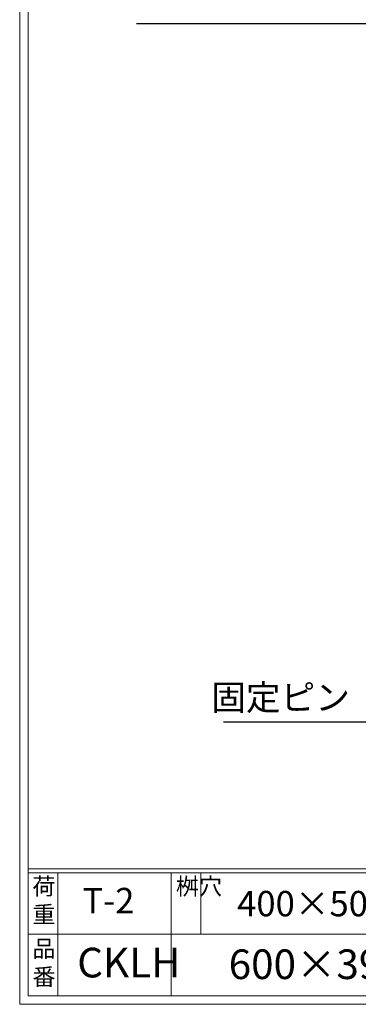
# Model space of a CAD drawing. Units: millimetres. Extents: x -187 to 2602, y -2315 to -342.
# Drawn here: x -187 to 213, y -2315 to -1153 of the extents above; entities that cross this region are included whole.
import ezdxf

# ---------------------------------------------------------------- set-up
doc = ezdxf.new("R2010")
doc.units = ezdxf.units.MM
doc.layers.add('外枠', color=7, linetype='Continuous')
doc.layers.add('枠寸法', color=31, linetype='Continuous', lineweight=9)
doc.dimstyles.new('ISO-25', dxfattribs={"dimscale": 10, "dimtxt": 3, "dimasz": 1.5, "dimexe": 1.5, "dimexo": 2, "dimgap": 0.5, "dimtad": 1, "dimdsep": 46, "dimtxsty": 'Standard', "dimblk": 'OPEN30', "dimcen": 2.5, "dimadec": 0, "dimazin": 0, "dimtfac": 1, "dimtmove": 0, "dimatfit": 0, "dimldrblk": 'OPEN30', "dimfxl": 1, "dimarcsym": 0})

# ---------------------------------------------------------------- blocks, each defined once
blk = doc.blocks.new('_Open30')
at = {"color": 0, "linetype": 'ByBlock', "lineweight": -2}
for p, q in [((-1, 0.268), (0, 0)), ((0, 0), (-1, -0.268)), ((0, 0), (-1, 0))]:
    blk.add_line(p, q, dxfattribs=at)

msp = doc.modelspace()

# ---------------------------------------------------------------- linework, layer by layer
at = {"layer": '外枠', "lineweight": 9, "ltscale": 80}
for q in [(-187.036, -342.059), (2602.475, -2315.328)]:
    msp.add_line((-187.036, -2315.328), q, dxfattribs=at)
at = {"layer": '外枠', "lineweight": 9, "ltscale": 100}
for p, q in [((-177.036, -351.45), (-177.036, -2305.328)), ((-142.036, -2159.928), (-142.036, -2305.328)), ((-7.932, -2159.928), (-7.932, -2305.328)), ((27.068, -2159.928), (27.068, -2232.628)), ((-177.036, -2305.328), (2593.083, -2305.328))]:
    msp.add_line(p, q, dxfattribs=at)
at = {"layer": '外枠', "linetype": 'Continuous', "lineweight": 9, "ltscale": 100}
for p, q in [((-177.036, -2155.233), (2593.083, -2155.233)), ((-177.036, -2159.928), (2593.083, -2159.928)), ((-177.036, -2232.628), (966.494, -2232.628))]:
    msp.add_line(p, q, dxfattribs=at)

# ---------------------------------------------------------------- texts
at = {"layer": '外枠', "linetype": 'Continuous', "lineweight": 9, "ltscale": 100, "attachment_point": 1}
for s, insert, char_height, width in [('荷\\P重', (-172.116, -2165.996), 20, 30.0799), ('桝穴', (-2.602, -2166.02), 20, 29.6694), ('T-2', (-112.933, -2177.913), 30, 88.8698), ('400×500用', (69.782, -2181.47), 30, 255.69114), ('品\\P番', (-171.98, -2239.507), 20, 23.52947), ('CKLH', (-119.062, -2248.58), 35, 88.8698), ('600×393×25', (59.821, -2250.509), 35, 532.9183)]:
    msp.add_mtext(s, dxfattribs=dict(at, insert=insert, char_height=char_height, width=width))
at = {"layer": '枠寸法', "ltscale": 3, "insert": (202.997, -1977.39), "char_height": 30, "attachment_point": 9}
msp.add_mtext('固定ピン', dxfattribs=at)

# ---------------------------------------------------------------- leaders
at = {"layer": '枠寸法', "ltscale": 3, "annotation_type": 0, "has_hookline": 1, "hookline_direction": 1}
for points, text_width in [([(252.145, -1228.693), (237.905, -1157.988), (222.905, -1157.988)], 267.107), ([(252.245, -1908.693), (222.997, -1982.39), (207.997, -1982.39)], 149.239)]:
    msp.add_leader(points, dimstyle='ISO-25', override={"dimgap": 0.5, "dimtad": 1}, dxfattribs=dict(at, text_width=text_width))

doc.saveas('drawing.dxf')
